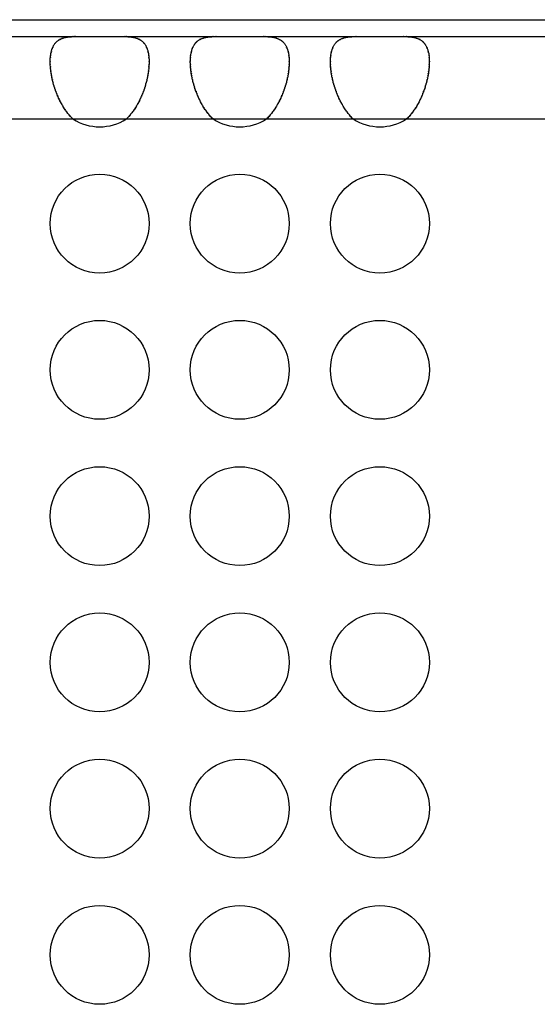
# Model space of a CAD drawing. Extents: x 6 to 293, y 6 to 205.
# Drawn here: x 105 to 107, y 61 to 66 of the extents above; entities that cross this region are included whole.
import ezdxf

# ---------------------------------------------------------------- set-up
doc = ezdxf.new("R2010")
doc.units = 0
doc.header["$MEASUREMENT"] = 0
doc.layers.add('レイヤー_6', color=6, linetype='Continuous')

# ---------------------------------------------------------------- blocks, each defined once
blk = doc.blocks.new('AI9-BLK8988')
at = {"layer": 'レイヤー_6', "color": 7}
blk.add_open_spline([(0.0553, -0.1387), (0.0456, -0.1294), (0.0584, -0.1421), (0.0491, -0.1325), (0.0398, -0.1228), (0.0518, -0.1359), (0.0429, -0.1259), (0.0339, -0.1156), (0.0456, -0.1294), (0.0367, -0.119), (0.0281, -0.1083), (0.0398, -0.1225), (0.0312, -0.1118), (0.0226, -0.1008), (0.0339, -0.1156), (0.0253, -0.1042), (0.0171, -0.0932), (0.0281, -0.1083), (0.0198, -0.0966), (0.0115, -0.0849), (0.0226, -0.1008), (0.0143, -0.0891), (0.0067, -0.0767), (0.0171, -0.0932), (0.0091, -0.0808), (0.0016, -0.0684), (0.0115, -0.0849), (0.0043, -0.0725), (-0.0033, -0.0594), (0.0067, -0.0767), (-0.0005, -0.0639), (-0.0078, -0.0508), (0.0016, -0.0684), (-0.0053, -0.0553), (-0.0122, -0.0415), (-0.0033, -0.0594), (-0.0098, -0.0463), (-0.0164, -0.0326), (-0.0078, -0.0508), (-0.014, -0.0374), (-0.0202, -0.0236), (-0.0122, -0.0415), (-0.0181, -0.0277), (-0.0239, -0.014), (-0.0164, -0.0326), (-0.0222, -0.0188), (-0.0277, -0.0047), (-0.0202, -0.0236), (-0.026, -0.0091), (-0.0312, 0.005), (-0.0239, -0.014), (-0.0295, 0.0002), (-0.0343, 0.0143), (-0.0277, -0.0043), (-0.0326, 0.0098), (-0.0374, 0.0239), (-0.0312, 0.005), (-0.0357, 0.0191), (-0.0401, 0.0336), (-0.0343, 0.0146), (-0.0384, 0.0288), (-0.0425, 0.0432), (-0.0374, 0.0243), (-0.0412, 0.0384), (-0.045, 0.0529), (-0.0401, 0.0336), (-0.0436, 0.0481), (-0.047, 0.0625), (-0.0425, 0.0432), (-0.0456, 0.0577), (-0.0487, 0.0722), (-0.045, 0.0529), (-0.0477, 0.0674), (-0.0505, 0.0815), (-0.047, 0.0625), (-0.0494, 0.0767), (-0.0518, 0.0908), (-0.0487, 0.0722), (-0.0512, 0.086), (-0.0529, 0.0997), (-0.0505, 0.0815), (-0.0522, 0.0953), (-0.0539, 0.1087), (-0.0518, 0.0908), (-0.0532, 0.1042), (-0.0546, 0.1177), (-0.0529, 0.0997), (-0.0543, 0.1132), (-0.0553, 0.1263), (-0.0539, 0.1087), (-0.0546, 0.1218), (-0.0553, 0.1349), (-0.0546, 0.1177), (-0.0553, 0.1304), (-0.0553, 0.1366), (-0.0549, 0.128), (-0.0553, 0.1345), (-0.0553, 0.1407), (-0.0553, 0.1325), (-0.0553, 0.1387)], degree=3, knots=[0, 0, 0, 0, 1, 1, 1, 2, 2, 2, 3, 3, 3, 4, 4, 4, 5, 5, 5, 6, 6, 6, 7, 7, 7, 8, 8, 8, 9, 9, 9, 10, 10, 10, 11, 11, 11, 12, 12, 12, 13, 13, 13, 14, 14, 14, 15, 15, 15, 16, 16, 16, 17, 17, 17, 18, 18, 18, 19, 19, 19, 20, 20, 20, 21, 21, 21, 22, 22, 22, 23, 23, 23, 24, 24, 24, 25, 25, 25, 26, 26, 26, 27, 27, 27, 28, 28, 28, 29, 29, 29, 30, 30, 30, 31, 31, 31, 32, 32, 32, 33, 33, 33, 33], dxfattribs=at)
blk = doc.blocks.new('AI9-BLK8987')
at = {"layer": 'レイヤー_6', "color": 7}
blk.add_open_spline([(-0.0639, -0.0613), (-0.0639, -0.0548), (-0.0639, -0.0637), (-0.0639, -0.0568), (-0.0636, -0.0506), (-0.0639, -0.0589), (-0.0639, -0.0527), (-0.0632, -0.0396), (-0.0639, -0.0568), (-0.0632, -0.0441), (-0.0622, -0.0317), (-0.0636, -0.0479), (-0.0625, -0.0362), (-0.0612, -0.0238), (-0.0632, -0.0396), (-0.0618, -0.0279), (-0.0598, -0.0169), (-0.0622, -0.0317), (-0.0605, -0.0203), (-0.058, -0.0096), (-0.0612, -0.0238), (-0.0591, -0.0134), (-0.0563, -0.0031), (-0.0598, -0.0169), (-0.057, -0.0065), (-0.0543, 0.0034), (-0.058, -0.0096), (-0.0549, 0), (-0.0515, 0.0093), (-0.0563, -0.0031), (-0.0529, 0.0062), (-0.0491, 0.0148), (-0.0543, 0.0034), (-0.0501, 0.0121), (-0.046, 0.0203), (-0.0515, 0.0093), (-0.0474, 0.0176), (-0.0429, 0.0251), (-0.0491, 0.0148), (-0.0443, 0.0224), (-0.0394, 0.0296), (-0.046, 0.0203), (-0.0408, 0.0272), (-0.0357, 0.0338), (-0.0429, 0.0251), (-0.0374, 0.0314), (-0.0315, 0.0376), (-0.0394, 0.0296), (-0.0336, 0.0355), (-0.0274, 0.041), (-0.0357, 0.0338), (-0.0295, 0.0389), (-0.0229, 0.0441), (-0.0315, 0.0376), (-0.025, 0.0424), (-0.0184, 0.0472), (-0.0274, 0.041), (-0.0205, 0.0455), (-0.0133, 0.0493), (-0.0229, 0.0441), (-0.0157, 0.0479), (-0.0084, 0.0517), (-0.0184, 0.0469), (-0.0109, 0.0506), (-0.0029, 0.0534), (-0.0133, 0.0493), (-0.0057, 0.0527), (0.0026, 0.0555), (-0.0084, 0.0517), (-0.0002, 0.0541), (0.0081, 0.0568), (-0.0029, 0.0534), (0.0053, 0.0562), (0.0143, 0.0579), (0.0026, 0.0555), (0.0112, 0.0572), (0.0202, 0.0589), (0.0081, 0.0568), (0.0174, 0.0582), (0.0264, 0.0596), (0.0143, 0.0579), (0.0236, 0.0593), (0.0329, 0.0603), (0.0202, 0.0589), (0.0298, 0.0599), (0.0394, 0.061), (0.0267, 0.0596), (0.0363, 0.0603), (0.0463, 0.061), (0.0329, 0.0603), (0.0429, 0.061), (0.0532, 0.0613), (0.0394, 0.061), (0.0498, 0.061), (0.0601, 0.0613), (0.0463, 0.061), (0.057, 0.0613), (0.0677, 0.0613), (0.0532, 0.0613), (0.0639, 0.0613)], degree=3, knots=[0, 0, 0, 0, 1, 1, 1, 2, 2, 2, 3, 3, 3, 4, 4, 4, 5, 5, 5, 6, 6, 6, 7, 7, 7, 8, 8, 8, 9, 9, 9, 10, 10, 10, 11, 11, 11, 12, 12, 12, 13, 13, 13, 14, 14, 14, 15, 15, 15, 16, 16, 16, 17, 17, 17, 18, 18, 18, 19, 19, 19, 20, 20, 20, 21, 21, 21, 22, 22, 22, 23, 23, 23, 24, 24, 24, 25, 25, 25, 26, 26, 26, 27, 27, 27, 28, 28, 28, 29, 29, 29, 30, 30, 30, 31, 31, 31, 32, 32, 32, 33, 33, 33, 33], dxfattribs=at)
blk = doc.blocks.new('AI9-BLK8982')
at = {"layer": 'レイヤー_6', "color": 7}
blk.add_open_spline([(0.0553, 0.1387), (0.0549, 0.1325), (0.0553, 0.1407), (0.0549, 0.1345), (0.0549, 0.128), (0.0553, 0.1366), (0.0549, 0.1304), (0.0546, 0.1177), (0.0553, 0.1349), (0.0546, 0.1218), (0.0539, 0.1087), (0.0549, 0.1263), (0.0539, 0.1132), (0.0529, 0.0997), (0.0546, 0.1177), (0.0532, 0.1042), (0.0518, 0.0908), (0.0539, 0.1087), (0.0522, 0.0953), (0.0505, 0.0815), (0.0529, 0.0997), (0.0512, 0.086), (0.0487, 0.0722), (0.0518, 0.0908), (0.0494, 0.0767), (0.0467, 0.0625), (0.0505, 0.0815), (0.0477, 0.0674), (0.0446, 0.0529), (0.0487, 0.0722), (0.0456, 0.0577), (0.0425, 0.0432), (0.0467, 0.0625), (0.0436, 0.0481), (0.0401, 0.0336), (0.0446, 0.0529), (0.0412, 0.0384), (0.0374, 0.0243), (0.0425, 0.0432), (0.0384, 0.0288), (0.0343, 0.0146), (0.0401, 0.0336), (0.0357, 0.0191), (0.0312, 0.005), (0.0374, 0.0239), (0.0326, 0.0098), (0.0277, -0.0043), (0.0343, 0.0143), (0.0295, 0.0002), (0.0239, -0.014), (0.0312, 0.005), (0.0257, -0.0091), (0.0202, -0.0236), (0.0277, -0.0047), (0.0219, -0.0188), (0.0164, -0.0326), (0.0239, -0.014), (0.0181, -0.0277), (0.0119, -0.0415), (0.0202, -0.0236), (0.014, -0.0374), (0.0078, -0.0508), (0.0164, -0.0326), (0.0098, -0.0463), (0.0029, -0.0594), (0.0119, -0.0415), (0.0053, -0.0553), (-0.0016, -0.0684), (0.0078, -0.0508), (0.0005, -0.0639), (-0.0067, -0.0767), (0.0029, -0.0594), (-0.0043, -0.0725), (-0.0119, -0.0849), (-0.0019, -0.0684), (-0.0095, -0.0808), (-0.0171, -0.0932), (-0.0067, -0.0767), (-0.0146, -0.0891), (-0.0226, -0.1008), (-0.0119, -0.0849), (-0.0198, -0.0966), (-0.0281, -0.1083), (-0.0171, -0.0932), (-0.0253, -0.1042), (-0.0339, -0.1156), (-0.0226, -0.1008), (-0.0312, -0.1118), (-0.0398, -0.1225), (-0.0281, -0.1083), (-0.037, -0.119), (-0.046, -0.1294), (-0.0339, -0.1156), (-0.0429, -0.1259), (-0.0522, -0.1359), (-0.0398, -0.1228), (-0.0491, -0.1325), (-0.0584, -0.1421), (-0.046, -0.1294), (-0.0553, -0.1387)], degree=3, knots=[0, 0, 0, 0, 1, 1, 1, 2, 2, 2, 3, 3, 3, 4, 4, 4, 5, 5, 5, 6, 6, 6, 7, 7, 7, 8, 8, 8, 9, 9, 9, 10, 10, 10, 11, 11, 11, 12, 12, 12, 13, 13, 13, 14, 14, 14, 15, 15, 15, 16, 16, 16, 17, 17, 17, 18, 18, 18, 19, 19, 19, 20, 20, 20, 21, 21, 21, 22, 22, 22, 23, 23, 23, 24, 24, 24, 25, 25, 25, 26, 26, 26, 27, 27, 27, 28, 28, 28, 29, 29, 29, 30, 30, 30, 31, 31, 31, 32, 32, 32, 33, 33, 33, 33], dxfattribs=at)
blk = doc.blocks.new('AI9-BLK8981')
at = {"layer": 'レイヤー_6', "color": 7}
blk.add_open_spline([(0.0553, -0.1387), (0.0456, -0.1294), (0.0584, -0.1421), (0.0491, -0.1325), (0.0398, -0.1228), (0.0518, -0.1359), (0.0429, -0.1259), (0.0339, -0.1156), (0.0456, -0.1294), (0.0367, -0.119), (0.0281, -0.1083), (0.0398, -0.1225), (0.0312, -0.1118), (0.0226, -0.1008), (0.0336, -0.1156), (0.0253, -0.1042), (0.0171, -0.0932), (0.0281, -0.1083), (0.0198, -0.0966), (0.0119, -0.0849), (0.0226, -0.1008), (0.0143, -0.0891), (0.0067, -0.0767), (0.0171, -0.0932), (0.0091, -0.0808), (0.0016, -0.0684), (0.0115, -0.0849), (0.0043, -0.0725), (-0.0033, -0.0594), (0.0067, -0.0767), (-0.0009, -0.0639), (-0.0078, -0.0508), (0.0016, -0.0684), (-0.0053, -0.0553), (-0.0122, -0.0415), (-0.0033, -0.0594), (-0.0098, -0.0463), (-0.0164, -0.0326), (-0.0078, -0.0508), (-0.014, -0.0374), (-0.0205, -0.0236), (-0.0122, -0.0415), (-0.0181, -0.0277), (-0.0239, -0.014), (-0.0164, -0.0326), (-0.0222, -0.0188), (-0.0277, -0.0047), (-0.0205, -0.0236), (-0.0257, -0.0091), (-0.0312, 0.005), (-0.0239, -0.014), (-0.0295, 0.0002), (-0.0343, 0.0143), (-0.0277, -0.0043), (-0.0326, 0.0098), (-0.0374, 0.0239), (-0.0312, 0.005), (-0.0357, 0.0191), (-0.0401, 0.0336), (-0.0343, 0.0146), (-0.0384, 0.0288), (-0.0425, 0.0432), (-0.0374, 0.0243), (-0.0412, 0.0384), (-0.045, 0.0529), (-0.0401, 0.0336), (-0.0436, 0.0481), (-0.047, 0.0625), (-0.0425, 0.0432), (-0.0456, 0.0577), (-0.0487, 0.0722), (-0.045, 0.0529), (-0.0477, 0.0674), (-0.0505, 0.0815), (-0.047, 0.0625), (-0.0494, 0.0767), (-0.0518, 0.0908), (-0.0487, 0.0722), (-0.0512, 0.086), (-0.0529, 0.0997), (-0.0505, 0.0815), (-0.0522, 0.0953), (-0.0539, 0.1087), (-0.0518, 0.0908), (-0.0532, 0.1042), (-0.0546, 0.1177), (-0.0529, 0.0997), (-0.0543, 0.1132), (-0.0549, 0.1263), (-0.0539, 0.1087), (-0.0549, 0.1218), (-0.0553, 0.1349), (-0.0546, 0.1177), (-0.0549, 0.1304), (-0.0553, 0.1366), (-0.0549, 0.128), (-0.0553, 0.1345), (-0.0553, 0.1407), (-0.0553, 0.1325), (-0.0553, 0.1387)], degree=3, knots=[0, 0, 0, 0, 1, 1, 1, 2, 2, 2, 3, 3, 3, 4, 4, 4, 5, 5, 5, 6, 6, 6, 7, 7, 7, 8, 8, 8, 9, 9, 9, 10, 10, 10, 11, 11, 11, 12, 12, 12, 13, 13, 13, 14, 14, 14, 15, 15, 15, 16, 16, 16, 17, 17, 17, 18, 18, 18, 19, 19, 19, 20, 20, 20, 21, 21, 21, 22, 22, 22, 23, 23, 23, 24, 24, 24, 25, 25, 25, 26, 26, 26, 27, 27, 27, 28, 28, 28, 29, 29, 29, 30, 30, 30, 31, 31, 31, 32, 32, 32, 33, 33, 33, 33], dxfattribs=at)
blk = doc.blocks.new('AI9-BLK8980')
at = {"layer": 'レイヤー_6', "color": 7}
blk.add_open_spline([(-0.0639, -0.0613), (-0.0639, -0.0548), (-0.0639, -0.0637), (-0.0639, -0.0568), (-0.0636, -0.0506), (-0.0639, -0.0589), (-0.0636, -0.0527), (-0.0632, -0.0396), (-0.0639, -0.0568), (-0.0632, -0.0441), (-0.0622, -0.0317), (-0.0636, -0.0479), (-0.0625, -0.0362), (-0.0612, -0.0238), (-0.0632, -0.0396), (-0.0618, -0.0279), (-0.0598, -0.0169), (-0.0622, -0.0317), (-0.0605, -0.0203), (-0.058, -0.0096), (-0.0612, -0.0238), (-0.0587, -0.0134), (-0.0563, -0.0031), (-0.0598, -0.0169), (-0.057, -0.0065), (-0.0539, 0.0034), (-0.058, -0.0096), (-0.0549, 0), (-0.0518, 0.0093), (-0.0563, -0.0031), (-0.0529, 0.0062), (-0.0491, 0.0148), (-0.0539, 0.0034), (-0.0501, 0.0121), (-0.046, 0.0203), (-0.0518, 0.0093), (-0.0474, 0.0176), (-0.0429, 0.0251), (-0.0491, 0.0148), (-0.0443, 0.0224), (-0.0394, 0.0296), (-0.046, 0.0203), (-0.0408, 0.0272), (-0.0357, 0.0338), (-0.0429, 0.0251), (-0.0374, 0.0314), (-0.0315, 0.0376), (-0.0394, 0.0296), (-0.0336, 0.0355), (-0.0274, 0.041), (-0.0357, 0.0338), (-0.0295, 0.0389), (-0.0229, 0.0441), (-0.0315, 0.0376), (-0.0253, 0.0424), (-0.0184, 0.0472), (-0.0274, 0.041), (-0.0205, 0.0455), (-0.0136, 0.0493), (-0.0229, 0.0441), (-0.0157, 0.0479), (-0.0084, 0.0517), (-0.0184, 0.0469), (-0.0109, 0.0506), (-0.0029, 0.0534), (-0.0136, 0.0493), (-0.0057, 0.0527), (0.0026, 0.0555), (-0.0084, 0.0517), (-0.0002, 0.0541), (0.0081, 0.0568), (-0.0029, 0.0534), (0.0053, 0.0562), (0.0143, 0.0579), (0.0026, 0.0555), (0.0112, 0.0572), (0.0202, 0.0589), (0.0081, 0.0568), (0.0171, 0.0582), (0.0264, 0.0596), (0.0143, 0.0579), (0.0236, 0.0593), (0.0329, 0.0603), (0.0202, 0.0589), (0.0298, 0.0599), (0.0394, 0.061), (0.0264, 0.0596), (0.0363, 0.0603), (0.0463, 0.061), (0.0329, 0.0603), (0.0429, 0.061), (0.0532, 0.0613), (0.0394, 0.061), (0.0498, 0.061), (0.0605, 0.0613), (0.0463, 0.061), (0.057, 0.0613), (0.0674, 0.0613), (0.0532, 0.0613), (0.0639, 0.0613)], degree=3, knots=[0, 0, 0, 0, 1, 1, 1, 2, 2, 2, 3, 3, 3, 4, 4, 4, 5, 5, 5, 6, 6, 6, 7, 7, 7, 8, 8, 8, 9, 9, 9, 10, 10, 10, 11, 11, 11, 12, 12, 12, 13, 13, 13, 14, 14, 14, 15, 15, 15, 16, 16, 16, 17, 17, 17, 18, 18, 18, 19, 19, 19, 20, 20, 20, 21, 21, 21, 22, 22, 22, 23, 23, 23, 24, 24, 24, 25, 25, 25, 26, 26, 26, 27, 27, 27, 28, 28, 28, 29, 29, 29, 30, 30, 30, 31, 31, 31, 32, 32, 32, 33, 33, 33, 33], dxfattribs=at)
blk = doc.blocks.new('AI9-BLK8979')
at = {"layer": 'レイヤー_6', "color": 7}
blk.add_open_spline([(-0.0639, 0.0613), (-0.0532, 0.0613), (-0.0677, 0.0613), (-0.057, 0.0613), (-0.0463, 0.061), (-0.0605, 0.0613), (-0.0501, 0.061), (-0.0398, 0.061), (-0.0532, 0.0613), (-0.0432, 0.061), (-0.0329, 0.0603), (-0.0463, 0.061), (-0.0363, 0.0603), (-0.0264, 0.0596), (-0.0398, 0.061), (-0.0298, 0.0599), (-0.0202, 0.0589), (-0.0329, 0.0603), (-0.0236, 0.0593), (-0.0143, 0.0579), (-0.0264, 0.0596), (-0.0174, 0.0582), (-0.0084, 0.0568), (-0.0202, 0.0589), (-0.0112, 0.0572), (-0.0026, 0.0555), (-0.0143, 0.0579), (-0.0057, 0.0562), (0.0029, 0.0534), (-0.0084, 0.0568), (0.0002, 0.0541), (0.0081, 0.0517), (-0.0026, 0.0555), (0.0057, 0.0527), (0.0133, 0.0493), (0.0029, 0.0534), (0.0109, 0.0506), (0.0181, 0.0469), (0.0084, 0.0517), (0.0157, 0.0479), (0.0229, 0.0441), (0.0133, 0.0493), (0.0205, 0.0455), (0.0274, 0.041), (0.0181, 0.0472), (0.025, 0.0424), (0.0315, 0.0376), (0.0229, 0.0441), (0.0295, 0.0389), (0.0357, 0.0338), (0.0274, 0.041), (0.0332, 0.0355), (0.0391, 0.0296), (0.0315, 0.0376), (0.0374, 0.0314), (0.0425, 0.0251), (0.0357, 0.0338), (0.0408, 0.0272), (0.046, 0.0203), (0.0391, 0.0296), (0.0443, 0.0224), (0.0487, 0.0148), (0.0425, 0.0251), (0.0474, 0.0176), (0.0515, 0.0093), (0.046, 0.0203), (0.0501, 0.0121), (0.0539, 0.0034), (0.0487, 0.0148), (0.0525, 0.0062), (0.0563, -0.0031), (0.0515, 0.0093), (0.0549, 0), (0.058, -0.0096), (0.0539, 0.0034), (0.057, -0.0065), (0.0598, -0.0169), (0.0563, -0.0031), (0.0587, -0.0134), (0.0612, -0.0238), (0.058, -0.0096), (0.0605, -0.0203), (0.0622, -0.0317), (0.0598, -0.0169), (0.0615, -0.0279), (0.0632, -0.0396), (0.0612, -0.0238), (0.0625, -0.0362), (0.0636, -0.0479), (0.0622, -0.0317), (0.0632, -0.0441), (0.0639, -0.0568), (0.0632, -0.0396), (0.0636, -0.0527), (0.0639, -0.0589), (0.0636, -0.0506), (0.0636, -0.0568), (0.0639, -0.0637), (0.0636, -0.0548), (0.0639, -0.0613)], degree=3, knots=[0, 0, 0, 0, 1, 1, 1, 2, 2, 2, 3, 3, 3, 4, 4, 4, 5, 5, 5, 6, 6, 6, 7, 7, 7, 8, 8, 8, 9, 9, 9, 10, 10, 10, 11, 11, 11, 12, 12, 12, 13, 13, 13, 14, 14, 14, 15, 15, 15, 16, 16, 16, 17, 17, 17, 18, 18, 18, 19, 19, 19, 20, 20, 20, 21, 21, 21, 22, 22, 22, 23, 23, 23, 24, 24, 24, 25, 25, 25, 26, 26, 26, 27, 27, 27, 28, 28, 28, 29, 29, 29, 30, 30, 30, 31, 31, 31, 32, 32, 32, 33, 33, 33, 33], dxfattribs=at)
blk = doc.blocks.new('AI9-BLK8978')
at = {"layer": 'レイヤー_6', "color": 7}
blk.add_open_spline([(-0.0639, 0.0613), (-0.0532, 0.0613), (-0.0674, 0.0613), (-0.057, 0.0613), (-0.0463, 0.061), (-0.0605, 0.0613), (-0.0498, 0.061), (-0.0398, 0.061), (-0.0532, 0.0613), (-0.0432, 0.061), (-0.0329, 0.0603), (-0.0463, 0.061), (-0.0363, 0.0603), (-0.0267, 0.0596), (-0.0398, 0.061), (-0.0298, 0.0599), (-0.0202, 0.0589), (-0.0329, 0.0603), (-0.0236, 0.0593), (-0.0143, 0.0579), (-0.0267, 0.0596), (-0.0174, 0.0582), (-0.0084, 0.0568), (-0.0202, 0.0589), (-0.0112, 0.0572), (-0.0026, 0.0555), (-0.0143, 0.0579), (-0.0057, 0.0562), (0.0029, 0.0534), (-0.0084, 0.0568), (0.0002, 0.0541), (0.0081, 0.0517), (-0.0026, 0.0555), (0.0053, 0.0527), (0.0133, 0.0493), (0.0029, 0.0534), (0.0109, 0.0506), (0.0184, 0.0469), (0.0081, 0.0517), (0.0157, 0.0479), (0.0229, 0.0441), (0.0133, 0.0493), (0.0205, 0.0455), (0.0274, 0.041), (0.0184, 0.0472), (0.025, 0.0424), (0.0315, 0.0376), (0.0229, 0.0441), (0.0295, 0.0389), (0.0357, 0.0338), (0.0274, 0.041), (0.0332, 0.0355), (0.0391, 0.0296), (0.0315, 0.0376), (0.0374, 0.0314), (0.0429, 0.0251), (0.0357, 0.0338), (0.0408, 0.0272), (0.046, 0.0203), (0.0391, 0.0296), (0.0443, 0.0224), (0.0487, 0.0148), (0.0429, 0.0251), (0.0474, 0.0176), (0.0515, 0.0093), (0.046, 0.0203), (0.0501, 0.0121), (0.0539, 0.0034), (0.0487, 0.0148), (0.0529, 0.0062), (0.0563, -0.0031), (0.0515, 0.0093), (0.0549, 0), (0.058, -0.0096), (0.0539, 0.0034), (0.057, -0.0065), (0.0598, -0.0169), (0.0563, -0.0031), (0.0587, -0.0134), (0.0612, -0.0238), (0.058, -0.0096), (0.0605, -0.0203), (0.0622, -0.0317), (0.0598, -0.0169), (0.0615, -0.0279), (0.0632, -0.0396), (0.0612, -0.0238), (0.0625, -0.0362), (0.0636, -0.0479), (0.0622, -0.0317), (0.0632, -0.0441), (0.0639, -0.0568), (0.0632, -0.0396), (0.0636, -0.0527), (0.0639, -0.0589), (0.0636, -0.0506), (0.0636, -0.0568), (0.0639, -0.0637), (0.0636, -0.0548), (0.0639, -0.0613)], degree=3, knots=[0, 0, 0, 0, 1, 1, 1, 2, 2, 2, 3, 3, 3, 4, 4, 4, 5, 5, 5, 6, 6, 6, 7, 7, 7, 8, 8, 8, 9, 9, 9, 10, 10, 10, 11, 11, 11, 12, 12, 12, 13, 13, 13, 14, 14, 14, 15, 15, 15, 16, 16, 16, 17, 17, 17, 18, 18, 18, 19, 19, 19, 20, 20, 20, 21, 21, 21, 22, 22, 22, 23, 23, 23, 24, 24, 24, 25, 25, 25, 26, 26, 26, 27, 27, 27, 28, 28, 28, 29, 29, 29, 30, 30, 30, 31, 31, 31, 32, 32, 32, 33, 33, 33, 33], dxfattribs=at)
blk = doc.blocks.new('AI9-BLK8977')
at = {"layer": 'レイヤー_6', "color": 7}
blk.add_open_spline([(0.0553, 0.1387), (0.0549, 0.1325), (0.0553, 0.1407), (0.0549, 0.1345), (0.0549, 0.128), (0.0553, 0.1366), (0.0549, 0.1304), (0.0546, 0.1177), (0.0553, 0.1349), (0.0546, 0.1218), (0.0539, 0.1087), (0.0549, 0.1263), (0.0543, 0.1132), (0.0529, 0.0997), (0.0546, 0.1177), (0.0532, 0.1042), (0.0518, 0.0908), (0.0539, 0.1087), (0.0522, 0.0953), (0.0505, 0.0815), (0.0529, 0.0997), (0.0508, 0.086), (0.0487, 0.0722), (0.0518, 0.0908), (0.0494, 0.0767), (0.0467, 0.0625), (0.0505, 0.0815), (0.0477, 0.0674), (0.045, 0.0529), (0.0487, 0.0722), (0.0456, 0.0577), (0.0425, 0.0432), (0.0467, 0.0625), (0.0436, 0.0481), (0.0398, 0.0336), (0.045, 0.0529), (0.0412, 0.0384), (0.037, 0.0243), (0.0425, 0.0432), (0.0384, 0.0288), (0.0343, 0.0146), (0.0398, 0.0336), (0.0357, 0.0191), (0.0312, 0.005), (0.037, 0.0239), (0.0326, 0.0098), (0.0277, -0.0043), (0.0343, 0.0143), (0.0291, 0.0002), (0.0239, -0.014), (0.0312, 0.005), (0.0257, -0.0091), (0.0202, -0.0236), (0.0277, -0.0047), (0.0222, -0.0188), (0.0164, -0.0326), (0.0239, -0.014), (0.0181, -0.0277), (0.0119, -0.0415), (0.0202, -0.0236), (0.014, -0.0374), (0.0078, -0.0508), (0.0164, -0.0326), (0.0098, -0.0463), (0.0029, -0.0594), (0.0119, -0.0415), (0.0053, -0.0553), (-0.0016, -0.0684), (0.0078, -0.0508), (0.0005, -0.0639), (-0.0067, -0.0767), (0.0029, -0.0594), (-0.0043, -0.0725), (-0.0119, -0.0849), (-0.0016, -0.0684), (-0.0091, -0.0808), (-0.0171, -0.0932), (-0.0067, -0.0767), (-0.0146, -0.0891), (-0.0226, -0.1008), (-0.0119, -0.0849), (-0.0198, -0.0966), (-0.0281, -0.1083), (-0.0171, -0.0932), (-0.0253, -0.1042), (-0.0339, -0.1156), (-0.0226, -0.1008), (-0.0312, -0.1118), (-0.0398, -0.1225), (-0.0281, -0.1083), (-0.037, -0.119), (-0.0456, -0.1294), (-0.0339, -0.1156), (-0.0429, -0.1259), (-0.0522, -0.1359), (-0.0398, -0.1228), (-0.0491, -0.1325), (-0.0584, -0.1421), (-0.0456, -0.1294), (-0.0553, -0.1387)], degree=3, knots=[0, 0, 0, 0, 1, 1, 1, 2, 2, 2, 3, 3, 3, 4, 4, 4, 5, 5, 5, 6, 6, 6, 7, 7, 7, 8, 8, 8, 9, 9, 9, 10, 10, 10, 11, 11, 11, 12, 12, 12, 13, 13, 13, 14, 14, 14, 15, 15, 15, 16, 16, 16, 17, 17, 17, 18, 18, 18, 19, 19, 19, 20, 20, 20, 21, 21, 21, 22, 22, 22, 23, 23, 23, 24, 24, 24, 25, 25, 25, 26, 26, 26, 27, 27, 27, 28, 28, 28, 29, 29, 29, 30, 30, 30, 31, 31, 31, 32, 32, 32, 33, 33, 33, 33], dxfattribs=at)
blk = doc.blocks.new('AI9-BLK8076')
at = {"layer": 'レイヤー_6', "color": 7}
blk.add_open_spline([(-0.0639, 0.0613), (-0.0532, 0.0613), (-0.0677, 0.0613), (-0.057, 0.0613), (-0.0463, 0.061), (-0.0605, 0.0613), (-0.0498, 0.061), (-0.0394, 0.061), (-0.0532, 0.0613), (-0.0432, 0.061), (-0.0329, 0.0603), (-0.0463, 0.061), (-0.0363, 0.0603), (-0.0267, 0.0596), (-0.0394, 0.061), (-0.0298, 0.0599), (-0.0202, 0.0589), (-0.0329, 0.0603), (-0.0236, 0.0593), (-0.0143, 0.0579), (-0.0267, 0.0596), (-0.0174, 0.0582), (-0.0081, 0.0568), (-0.0202, 0.0589), (-0.0112, 0.0572), (-0.0026, 0.0555), (-0.0143, 0.0579), (-0.0057, 0.0562), (0.0029, 0.0534), (-0.0081, 0.0568), (0.0002, 0.0541), (0.0081, 0.0517), (-0.0026, 0.0555), (0.0057, 0.0527), (0.0133, 0.0493), (0.0029, 0.0534), (0.0109, 0.0506), (0.0181, 0.0469), (0.0081, 0.0517), (0.0157, 0.0479), (0.0229, 0.0441), (0.0133, 0.0493), (0.0205, 0.0455), (0.0274, 0.041), (0.0181, 0.0472), (0.025, 0.0424), (0.0315, 0.0376), (0.0229, 0.0441), (0.0295, 0.0389), (0.0357, 0.0338), (0.0274, 0.041), (0.0336, 0.0355), (0.0394, 0.0296), (0.0315, 0.0376), (0.0374, 0.0314), (0.0425, 0.0251), (0.0357, 0.0338), (0.0408, 0.0272), (0.046, 0.0203), (0.0394, 0.0296), (0.0443, 0.0224), (0.0491, 0.0148), (0.0425, 0.0251), (0.0474, 0.0176), (0.0515, 0.0093), (0.046, 0.0203), (0.0501, 0.0121), (0.0539, 0.0034), (0.0491, 0.0148), (0.0525, 0.0062), (0.0563, -0.0031), (0.0515, 0.0093), (0.0549, 0), (0.058, -0.0096), (0.0539, 0.0034), (0.057, -0.0065), (0.0598, -0.0169), (0.0563, -0.0031), (0.0587, -0.0134), (0.0612, -0.0238), (0.058, -0.0096), (0.0605, -0.0203), (0.0622, -0.0317), (0.0598, -0.0169), (0.0615, -0.0279), (0.0629, -0.0396), (0.0612, -0.0238), (0.0625, -0.0362), (0.0636, -0.0479), (0.0622, -0.0317), (0.0632, -0.0441), (0.0639, -0.0568), (0.0629, -0.0396), (0.0636, -0.0527), (0.0639, -0.0589), (0.0636, -0.0506), (0.0639, -0.0568), (0.0639, -0.0637), (0.0639, -0.0548), (0.0639, -0.0613)], degree=3, knots=[0, 0, 0, 0, 1, 1, 1, 2, 2, 2, 3, 3, 3, 4, 4, 4, 5, 5, 5, 6, 6, 6, 7, 7, 7, 8, 8, 8, 9, 9, 9, 10, 10, 10, 11, 11, 11, 12, 12, 12, 13, 13, 13, 14, 14, 14, 15, 15, 15, 16, 16, 16, 17, 17, 17, 18, 18, 18, 19, 19, 19, 20, 20, 20, 21, 21, 21, 22, 22, 22, 23, 23, 23, 24, 24, 24, 25, 25, 25, 26, 26, 26, 27, 27, 27, 28, 28, 28, 29, 29, 29, 30, 30, 30, 31, 31, 31, 32, 32, 32, 33, 33, 33, 33], dxfattribs=at)
blk = doc.blocks.new('AI9-BLK8075')
at = {"layer": 'レイヤー_6', "color": 7}
blk.add_open_spline([(-0.0639, -0.0613), (-0.0639, -0.0548), (-0.0639, -0.0637), (-0.0639, -0.0568), (-0.0636, -0.0506), (-0.0639, -0.0589), (-0.0636, -0.0527), (-0.0632, -0.0396), (-0.0639, -0.0568), (-0.0632, -0.0441), (-0.0625, -0.0317), (-0.0636, -0.0479), (-0.0625, -0.0362), (-0.0612, -0.0238), (-0.0632, -0.0396), (-0.0615, -0.0279), (-0.0598, -0.0169), (-0.0625, -0.0317), (-0.0605, -0.0203), (-0.0584, -0.0096), (-0.0612, -0.0238), (-0.0587, -0.0134), (-0.0563, -0.0031), (-0.0598, -0.0169), (-0.057, -0.0065), (-0.0543, 0.0034), (-0.0584, -0.0096), (-0.0553, 0), (-0.0515, 0.0093), (-0.0563, -0.0031), (-0.0529, 0.0062), (-0.0491, 0.0148), (-0.0539, 0.0034), (-0.0501, 0.0121), (-0.046, 0.0203), (-0.0515, 0.0093), (-0.0474, 0.0176), (-0.0429, 0.0251), (-0.0491, 0.0148), (-0.0443, 0.0224), (-0.0394, 0.0296), (-0.046, 0.0203), (-0.0408, 0.0272), (-0.0357, 0.0338), (-0.0429, 0.0251), (-0.0374, 0.0314), (-0.0315, 0.0376), (-0.0394, 0.0296), (-0.0336, 0.0355), (-0.0274, 0.041), (-0.0357, 0.0338), (-0.0295, 0.0389), (-0.0229, 0.0441), (-0.0315, 0.0376), (-0.025, 0.0424), (-0.0184, 0.0472), (-0.0274, 0.041), (-0.0205, 0.0455), (-0.0133, 0.0493), (-0.0229, 0.0441), (-0.0157, 0.0479), (-0.0084, 0.0517), (-0.0184, 0.0469), (-0.0109, 0.0506), (-0.0029, 0.0534), (-0.0133, 0.0493), (-0.0057, 0.0527), (0.0026, 0.0555), (-0.0084, 0.0517), (-0.0002, 0.0541), (0.0081, 0.0568), (-0.0029, 0.0534), (0.0053, 0.0562), (0.0143, 0.0579), (0.0026, 0.0555), (0.0112, 0.0572), (0.0202, 0.0589), (0.0081, 0.0568), (0.0174, 0.0582), (0.0264, 0.0596), (0.0143, 0.0579), (0.0233, 0.0593), (0.0329, 0.0603), (0.0202, 0.0589), (0.0298, 0.0599), (0.0394, 0.061), (0.0264, 0.0596), (0.0363, 0.0603), (0.0463, 0.061), (0.0329, 0.0603), (0.0429, 0.061), (0.0532, 0.0613), (0.0394, 0.061), (0.0498, 0.061), (0.0605, 0.0613), (0.0463, 0.061), (0.0567, 0.0613), (0.0674, 0.0613), (0.0532, 0.0613), (0.0639, 0.0613)], degree=3, knots=[0, 0, 0, 0, 1, 1, 1, 2, 2, 2, 3, 3, 3, 4, 4, 4, 5, 5, 5, 6, 6, 6, 7, 7, 7, 8, 8, 8, 9, 9, 9, 10, 10, 10, 11, 11, 11, 12, 12, 12, 13, 13, 13, 14, 14, 14, 15, 15, 15, 16, 16, 16, 17, 17, 17, 18, 18, 18, 19, 19, 19, 20, 20, 20, 21, 21, 21, 22, 22, 22, 23, 23, 23, 24, 24, 24, 25, 25, 25, 26, 26, 26, 27, 27, 27, 28, 28, 28, 29, 29, 29, 30, 30, 30, 31, 31, 31, 32, 32, 32, 33, 33, 33, 33], dxfattribs=at)
blk = doc.blocks.new('AI9-BLK8074')
at = {"layer": 'レイヤー_6', "color": 7}
blk.add_open_spline([(0.0553, -0.1387), (0.0456, -0.1294), (0.0584, -0.1421), (0.0491, -0.1325), (0.0398, -0.1228), (0.0518, -0.1359), (0.0429, -0.1259), (0.0339, -0.1156), (0.0456, -0.1294), (0.0367, -0.119), (0.0281, -0.1083), (0.0398, -0.1225), (0.0308, -0.1118), (0.0222, -0.1008), (0.0339, -0.1156), (0.0253, -0.1042), (0.0171, -0.0932), (0.0281, -0.1083), (0.0198, -0.0966), (0.0119, -0.0849), (0.0222, -0.1008), (0.0143, -0.0891), (0.0064, -0.0767), (0.0171, -0.0932), (0.0091, -0.0808), (0.0016, -0.0684), (0.0115, -0.0849), (0.0043, -0.0725), (-0.0033, -0.0594), (0.0064, -0.0767), (-0.0005, -0.0639), (-0.0078, -0.0508), (0.0016, -0.0684), (-0.0053, -0.0553), (-0.0122, -0.0415), (-0.0033, -0.0594), (-0.0098, -0.0463), (-0.0164, -0.0326), (-0.0078, -0.0508), (-0.0143, -0.0374), (-0.0202, -0.0236), (-0.0122, -0.0415), (-0.0184, -0.0277), (-0.0243, -0.014), (-0.0164, -0.0326), (-0.0222, -0.0188), (-0.0277, -0.0047), (-0.0202, -0.0236), (-0.0257, -0.0091), (-0.0312, 0.005), (-0.0243, -0.014), (-0.0295, 0.0002), (-0.0343, 0.0143), (-0.0277, -0.0043), (-0.0326, 0.0098), (-0.0374, 0.0239), (-0.0312, 0.005), (-0.0357, 0.0191), (-0.0401, 0.0336), (-0.0343, 0.0146), (-0.0388, 0.0288), (-0.0425, 0.0432), (-0.0374, 0.0243), (-0.0412, 0.0384), (-0.045, 0.0529), (-0.0401, 0.0336), (-0.0436, 0.0481), (-0.047, 0.0625), (-0.0425, 0.0432), (-0.046, 0.0577), (-0.0487, 0.0722), (-0.045, 0.0529), (-0.0477, 0.0674), (-0.0505, 0.0815), (-0.047, 0.0625), (-0.0494, 0.0767), (-0.0518, 0.0908), (-0.0487, 0.0722), (-0.0512, 0.086), (-0.0529, 0.0997), (-0.0505, 0.0815), (-0.0522, 0.0953), (-0.0539, 0.1087), (-0.0518, 0.0908), (-0.0532, 0.1042), (-0.0546, 0.1177), (-0.0529, 0.0997), (-0.0543, 0.1132), (-0.0549, 0.1263), (-0.0539, 0.1087), (-0.0546, 0.1218), (-0.0553, 0.1349), (-0.0546, 0.1177), (-0.0549, 0.1304), (-0.0553, 0.1366), (-0.0549, 0.128), (-0.0553, 0.1345), (-0.0553, 0.1407), (-0.0553, 0.1325), (-0.0553, 0.1387)], degree=3, knots=[0, 0, 0, 0, 1, 1, 1, 2, 2, 2, 3, 3, 3, 4, 4, 4, 5, 5, 5, 6, 6, 6, 7, 7, 7, 8, 8, 8, 9, 9, 9, 10, 10, 10, 11, 11, 11, 12, 12, 12, 13, 13, 13, 14, 14, 14, 15, 15, 15, 16, 16, 16, 17, 17, 17, 18, 18, 18, 19, 19, 19, 20, 20, 20, 21, 21, 21, 22, 22, 22, 23, 23, 23, 24, 24, 24, 25, 25, 25, 26, 26, 26, 27, 27, 27, 28, 28, 28, 29, 29, 29, 30, 30, 30, 31, 31, 31, 32, 32, 32, 33, 33, 33, 33], dxfattribs=at)
blk = doc.blocks.new('AI9-BLK8073')
at = {"layer": 'レイヤー_6', "color": 7}
blk.add_open_spline([(0.0553, 0.1387), (0.0553, 0.1325), (0.0553, 0.1407), (0.0553, 0.1345), (0.0549, 0.128), (0.0553, 0.1366), (0.0549, 0.1304), (0.0546, 0.1177), (0.0553, 0.1349), (0.0546, 0.1218), (0.0539, 0.1087), (0.0549, 0.1263), (0.0543, 0.1132), (0.0529, 0.0997), (0.0546, 0.1177), (0.0532, 0.1042), (0.0518, 0.0908), (0.0539, 0.1087), (0.0522, 0.0953), (0.0505, 0.0815), (0.0529, 0.0997), (0.0508, 0.086), (0.0487, 0.0722), (0.0518, 0.0908), (0.0494, 0.0767), (0.0467, 0.0625), (0.0505, 0.0815), (0.0477, 0.0674), (0.0446, 0.0529), (0.0487, 0.0722), (0.0456, 0.0577), (0.0425, 0.0432), (0.0467, 0.0625), (0.0436, 0.0481), (0.0398, 0.0336), (0.0446, 0.0529), (0.0412, 0.0384), (0.037, 0.0243), (0.0425, 0.0432), (0.0384, 0.0288), (0.0343, 0.0146), (0.0398, 0.0336), (0.0357, 0.0191), (0.0312, 0.005), (0.037, 0.0239), (0.0326, 0.0098), (0.0277, -0.0043), (0.0343, 0.0143), (0.0291, 0.0002), (0.0239, -0.014), (0.0312, 0.005), (0.0257, -0.0091), (0.0202, -0.0236), (0.0277, -0.0047), (0.0219, -0.0188), (0.0164, -0.0326), (0.0239, -0.014), (0.0181, -0.0277), (0.0119, -0.0415), (0.0202, -0.0236), (0.014, -0.0374), (0.0078, -0.0508), (0.0164, -0.0326), (0.0098, -0.0463), (0.0033, -0.0594), (0.0119, -0.0415), (0.0053, -0.0553), (-0.0016, -0.0684), (0.0078, -0.0508), (0.0005, -0.0639), (-0.0067, -0.0767), (0.0033, -0.0594), (-0.0043, -0.0725), (-0.0119, -0.0849), (-0.0019, -0.0684), (-0.0095, -0.0808), (-0.0171, -0.0932), (-0.0067, -0.0767), (-0.0146, -0.0891), (-0.0226, -0.1008), (-0.0119, -0.0849), (-0.0198, -0.0966), (-0.0281, -0.1083), (-0.0171, -0.0932), (-0.0253, -0.1042), (-0.0339, -0.1156), (-0.0226, -0.1008), (-0.0312, -0.1118), (-0.0398, -0.1225), (-0.0281, -0.1083), (-0.037, -0.119), (-0.046, -0.1294), (-0.0339, -0.1156), (-0.0429, -0.1259), (-0.0522, -0.1359), (-0.0398, -0.1228), (-0.0491, -0.1325), (-0.0584, -0.1421), (-0.046, -0.1294), (-0.0553, -0.1387)], degree=3, knots=[0, 0, 0, 0, 1, 1, 1, 2, 2, 2, 3, 3, 3, 4, 4, 4, 5, 5, 5, 6, 6, 6, 7, 7, 7, 8, 8, 8, 9, 9, 9, 10, 10, 10, 11, 11, 11, 12, 12, 12, 13, 13, 13, 14, 14, 14, 15, 15, 15, 16, 16, 16, 17, 17, 17, 18, 18, 18, 19, 19, 19, 20, 20, 20, 21, 21, 21, 22, 22, 22, 23, 23, 23, 24, 24, 24, 25, 25, 25, 26, 26, 26, 27, 27, 27, 28, 28, 28, 29, 29, 29, 30, 30, 30, 31, 31, 31, 32, 32, 32, 33, 33, 33, 33], dxfattribs=at)
blk = doc.blocks.new('AI9-BLK7859')
at = {"layer": 'レイヤー_6', "color": 7}
blk.add_line((-42.504, 0), (42.504, 0), dxfattribs=at)
blk = doc.blocks.new('AI9-BLK7854')
at = {"layer": 'レイヤー_6', "color": 7}
blk.add_line((-42.504, 0), (42.504, 0), dxfattribs=at)
blk = doc.blocks.new('AI9-BLK7853')
at = {"layer": 'レイヤー_6', "color": 7}
blk.add_line((-47.8646, 0), (47.8646, 0), dxfattribs=at)
blk = doc.blocks.new('AI9-BLK5591')
at = {"layer": 'レイヤー_6', "color": 7}
blk.add_open_spline([(0.2401, 0.0002), (0.2401, 0.1325), (0.1326, 0.24), (0, 0.24), (-0.1326, 0.24), (-0.2401, 0.1325), (-0.2401, 0.0002), (-0.2401, -0.1325), (-0.1326, -0.24), (0, -0.24), (0.1326, -0.24), (0.2401, -0.1325), (0.2401, 0.0002), (0.2401, 0.0002), (0.2401, 0.0002), (0.2401, 0.0002)], degree=3, knots=[0, 0, 0, 0, 1, 1, 1, 2, 2, 2, 3, 3, 3, 4, 4, 4, 5, 5, 5, 5], dxfattribs=at)
blk = doc.blocks.new('AI9-BLK5590')
at = {"layer": 'レイヤー_6', "color": 7}
blk.add_open_spline([(0.2401, 0.0002), (0.2401, 0.1325), (0.1326, 0.24), (0, 0.24), (-0.1326, 0.24), (-0.2401, 0.1325), (-0.2401, 0.0002), (-0.2401, -0.1325), (-0.1326, -0.24), (0, -0.24), (0.1326, -0.24), (0.2401, -0.1325), (0.2401, 0.0002), (0.2401, 0.0002), (0.2401, 0.0002), (0.2401, 0.0002)], degree=3, knots=[0, 0, 0, 0, 1, 1, 1, 2, 2, 2, 3, 3, 3, 4, 4, 4, 5, 5, 5, 5], dxfattribs=at)
blk = doc.blocks.new('AI9-BLK5588')
at = {"layer": 'レイヤー_6', "color": 7}
blk.add_open_spline([(0.2401, 0.0002), (0.2401, 0.1325), (0.1326, 0.24), (0, 0.24), (-0.1326, 0.24), (-0.2401, 0.1325), (-0.2401, 0.0002), (-0.2401, -0.1325), (-0.1326, -0.24), (0, -0.24), (0.1326, -0.24), (0.2401, -0.1325), (0.2401, 0.0002), (0.2401, 0.0002), (0.2401, 0.0002), (0.2401, 0.0002)], degree=3, knots=[0, 0, 0, 0, 1, 1, 1, 2, 2, 2, 3, 3, 3, 4, 4, 4, 5, 5, 5, 5], dxfattribs=at)
blk = doc.blocks.new('AI9-BLK5464')
at = {"layer": 'レイヤー_6', "color": 7}
blk.add_open_spline([(0.2401, 0), (0.2401, 0.1326), (0.1326, 0.2401), (0, 0.2401), (-0.1326, 0.2401), (-0.2401, 0.1326), (-0.2401, 0), (-0.2401, -0.1326), (-0.1326, -0.2401), (0, -0.2401), (0.1326, -0.2401), (0.2401, -0.1326), (0.2401, 0), (0.2401, 0), (0.2401, 0), (0.2401, 0)], degree=3, knots=[0, 0, 0, 0, 1, 1, 1, 2, 2, 2, 3, 3, 3, 4, 4, 4, 5, 5, 5, 5], dxfattribs=at)
blk = doc.blocks.new('AI9-BLK5463')
at = {"layer": 'レイヤー_6', "color": 7}
blk.add_open_spline([(0.2401, 0.0002), (0.2401, 0.1325), (0.1326, 0.24), (0, 0.24), (-0.1326, 0.24), (-0.2401, 0.1325), (-0.2401, 0.0002), (-0.2401, -0.1325), (-0.1326, -0.24), (0, -0.24), (0.1326, -0.24), (0.2401, -0.1325), (0.2401, 0.0002), (0.2401, 0.0002), (0.2401, 0.0002), (0.2401, 0.0002)], degree=3, knots=[0, 0, 0, 0, 1, 1, 1, 2, 2, 2, 3, 3, 3, 4, 4, 4, 5, 5, 5, 5], dxfattribs=at)
blk = doc.blocks.new('AI9-BLK5462')
at = {"layer": 'レイヤー_6', "color": 7}
blk.add_open_spline([(0.2401, 0), (0.2401, 0.1326), (0.1326, 0.2401), (0, 0.2401), (-0.1326, 0.2401), (-0.2401, 0.1326), (-0.2401, 0), (-0.2401, -0.1326), (-0.1326, -0.2401), (0, -0.2401), (0.1326, -0.2401), (0.2401, -0.1326), (0.2401, 0), (0.2401, 0), (0.2401, 0), (0.2401, 0)], degree=3, knots=[0, 0, 0, 0, 1, 1, 1, 2, 2, 2, 3, 3, 3, 4, 4, 4, 5, 5, 5, 5], dxfattribs=at)
blk = doc.blocks.new('AI9-BLK5461')
at = {"layer": 'レイヤー_6', "color": 7}
blk.add_open_spline([(0.2401, 0.0002), (0.2401, 0.1325), (0.1326, 0.24), (0, 0.24), (-0.1326, 0.24), (-0.2401, 0.1325), (-0.2401, 0.0002), (-0.2401, -0.1325), (-0.1326, -0.24), (0, -0.24), (0.1326, -0.24), (0.2401, -0.1325), (0.2401, 0.0002), (0.2401, 0.0002), (0.2401, 0.0002), (0.2401, 0.0002)], degree=3, knots=[0, 0, 0, 0, 1, 1, 1, 2, 2, 2, 3, 3, 3, 4, 4, 4, 5, 5, 5, 5], dxfattribs=at)
blk = doc.blocks.new('AI9-BLK5458')
at = {"layer": 'レイヤー_6', "color": 7}
blk.add_open_spline([(0.2401, 0), (0.2401, 0.1326), (0.1326, 0.2401), (0, 0.2401), (-0.1326, 0.2401), (-0.2401, 0.1326), (-0.2401, 0), (-0.2401, -0.1326), (-0.1326, -0.2401), (0, -0.2401), (0.1326, -0.2401), (0.2401, -0.1326), (0.2401, 0), (0.2401, 0), (0.2401, 0), (0.2401, 0)], degree=3, knots=[0, 0, 0, 0, 1, 1, 1, 2, 2, 2, 3, 3, 3, 4, 4, 4, 5, 5, 5, 5], dxfattribs=at)
blk = doc.blocks.new('AI9-BLK5457')
at = {"layer": 'レイヤー_6', "color": 7}
blk.add_open_spline([(0.2401, 0.0002), (0.2401, 0.1325), (0.1326, 0.24), (0, 0.24), (-0.1326, 0.24), (-0.2401, 0.1325), (-0.2401, 0.0002), (-0.2401, -0.1325), (-0.1326, -0.24), (0, -0.24), (0.1326, -0.24), (0.2401, -0.1325), (0.2401, 0.0002), (0.2401, 0.0002), (0.2401, 0.0002), (0.2401, 0.0002)], degree=3, knots=[0, 0, 0, 0, 1, 1, 1, 2, 2, 2, 3, 3, 3, 4, 4, 4, 5, 5, 5, 5], dxfattribs=at)
blk = doc.blocks.new('AI9-BLK5456')
at = {"layer": 'レイヤー_6', "color": 7}
blk.add_open_spline([(0.2401, 0), (0.2401, 0.1326), (0.1326, 0.2401), (0, 0.2401), (-0.1326, 0.2401), (-0.2401, 0.1326), (-0.2401, 0), (-0.2401, -0.1326), (-0.1326, -0.2401), (0, -0.2401), (0.1326, -0.2401), (0.2401, -0.1326), (0.2401, 0), (0.2401, 0), (0.2401, 0), (0.2401, 0)], degree=3, knots=[0, 0, 0, 0, 1, 1, 1, 2, 2, 2, 3, 3, 3, 4, 4, 4, 5, 5, 5, 5], dxfattribs=at)
blk = doc.blocks.new('AI9-BLK5455')
at = {"layer": 'レイヤー_6', "color": 7}
blk.add_open_spline([(0.2401, 0), (0.2401, 0.1326), (0.1326, 0.2401), (0, 0.2401), (-0.1326, 0.2401), (-0.2401, 0.1326), (-0.2401, 0), (-0.2401, -0.1326), (-0.1326, -0.2401), (0, -0.2401), (0.1326, -0.2401), (0.2401, -0.1326), (0.2401, 0), (0.2401, 0), (0.2401, 0), (0.2401, 0)], degree=3, knots=[0, 0, 0, 0, 1, 1, 1, 2, 2, 2, 3, 3, 3, 4, 4, 4, 5, 5, 5, 5], dxfattribs=at)
blk = doc.blocks.new('AI9-BLK5453')
at = {"layer": 'レイヤー_6', "color": 7}
blk.add_open_spline([(0.2401, 0), (0.2401, 0.1326), (0.1326, 0.2401), (0, 0.2401), (-0.1326, 0.2401), (-0.2401, 0.1326), (-0.2401, 0), (-0.2401, -0.1326), (-0.1326, -0.2401), (0, -0.2401), (0.1326, -0.2401), (0.2401, -0.1326), (0.2401, 0), (0.2401, 0), (0.2401, 0), (0.2401, 0)], degree=3, knots=[0, 0, 0, 0, 1, 1, 1, 2, 2, 2, 3, 3, 3, 4, 4, 4, 5, 5, 5, 5], dxfattribs=at)
blk = doc.blocks.new('AI9-BLK5449')
at = {"layer": 'レイヤー_6', "color": 7}
blk.add_open_spline([(0.2401, 0), (0.2401, 0.1326), (0.1326, 0.2401), (0, 0.2401), (-0.1326, 0.2401), (-0.2401, 0.1326), (-0.2401, 0), (-0.2401, -0.1326), (-0.1326, -0.2401), (0, -0.2401), (0.1326, -0.2401), (0.2401, -0.1326), (0.2401, 0), (0.2401, 0), (0.2401, 0), (0.2401, 0)], degree=3, knots=[0, 0, 0, 0, 1, 1, 1, 2, 2, 2, 3, 3, 3, 4, 4, 4, 5, 5, 5, 5], dxfattribs=at)
blk = doc.blocks.new('AI9-BLK5448')
at = {"layer": 'レイヤー_6', "color": 7}
blk.add_open_spline([(0.2401, -0.0002), (0.2401, 0.1325), (0.1326, 0.24), (0, 0.24), (-0.1326, 0.24), (-0.2401, 0.1325), (-0.2401, -0.0002), (-0.2401, -0.1325), (-0.1326, -0.24), (0, -0.24), (0.1326, -0.24), (0.2401, -0.1325), (0.2401, -0.0002), (0.2401, -0.0002), (0.2401, -0.0002), (0.2401, -0.0002)], degree=3, knots=[0, 0, 0, 0, 1, 1, 1, 2, 2, 2, 3, 3, 3, 4, 4, 4, 5, 5, 5, 5], dxfattribs=at)
blk = doc.blocks.new('AI9-BLK5447')
at = {"layer": 'レイヤー_6', "color": 7}
blk.add_open_spline([(0.2401, 0), (0.2401, 0.1326), (0.1326, 0.2401), (0, 0.2401), (-0.1326, 0.2401), (-0.2401, 0.1326), (-0.2401, 0), (-0.2401, -0.1326), (-0.1326, -0.2401), (0, -0.2401), (0.1326, -0.2401), (0.2401, -0.1326), (0.2401, 0), (0.2401, 0), (0.2401, 0), (0.2401, 0)], degree=3, knots=[0, 0, 0, 0, 1, 1, 1, 2, 2, 2, 3, 3, 3, 4, 4, 4, 5, 5, 5, 5], dxfattribs=at)
blk = doc.blocks.new('AI9-BLK5446')
at = {"layer": 'レイヤー_6', "color": 7}
blk.add_open_spline([(0.2401, -0.0002), (0.2401, 0.1325), (0.1326, 0.24), (0, 0.24), (-0.1326, 0.24), (-0.2401, 0.1325), (-0.2401, -0.0002), (-0.2401, -0.1325), (-0.1326, -0.24), (0, -0.24), (0.1326, -0.24), (0.2401, -0.1325), (0.2401, -0.0002), (0.2401, -0.0002), (0.2401, -0.0002), (0.2401, -0.0002)], degree=3, knots=[0, 0, 0, 0, 1, 1, 1, 2, 2, 2, 3, 3, 3, 4, 4, 4, 5, 5, 5, 5], dxfattribs=at)
blk = doc.blocks.new('AI9-BLK5443')
at = {"layer": 'レイヤー_6', "color": 7}
blk.add_open_spline([(0.2401, -0.0002), (0.2401, 0.1325), (0.1326, 0.24), (0, 0.24), (-0.1326, 0.24), (-0.2401, 0.1325), (-0.2401, -0.0002), (-0.2401, -0.1325), (-0.1326, -0.24), (0, -0.24), (0.1326, -0.24), (0.2401, -0.1325), (0.2401, -0.0002), (0.2401, -0.0002), (0.2401, -0.0002), (0.2401, -0.0002)], degree=3, knots=[0, 0, 0, 0, 1, 1, 1, 2, 2, 2, 3, 3, 3, 4, 4, 4, 5, 5, 5, 5], dxfattribs=at)
blk = doc.blocks.new('AI9-BLK5442')
at = {"layer": 'レイヤー_6', "color": 7}
blk.add_open_spline([(0.2401, 0), (0.2401, 0.1326), (0.1326, 0.2401), (0, 0.2401), (-0.1326, 0.2401), (-0.2401, 0.1326), (-0.2401, 0), (-0.2401, -0.1326), (-0.1326, -0.2401), (0, -0.2401), (0.1326, -0.2401), (0.2401, -0.1326), (0.2401, 0), (0.2401, 0), (0.2401, 0), (0.2401, 0)], degree=3, knots=[0, 0, 0, 0, 1, 1, 1, 2, 2, 2, 3, 3, 3, 4, 4, 4, 5, 5, 5, 5], dxfattribs=at)
blk = doc.blocks.new('AI9-BLK5441')
at = {"layer": 'レイヤー_6', "color": 7}
blk.add_open_spline([(-0.1295, 0), (-0.0506, -0.0506), (0.0506, -0.0506), (0.1295, 0)], degree=3, dxfattribs=at)
blk = doc.blocks.new('AI9-BLK5439')
at = {"layer": 'レイヤー_6', "color": 7}
blk.add_open_spline([(-0.1295, 0), (-0.0506, -0.0506), (0.0506, -0.0506), (0.1295, 0)], degree=3, dxfattribs=at)
blk = doc.blocks.new('AI9-BLK5438')
at = {"layer": 'レイヤー_6', "color": 7}
blk.add_open_spline([(-0.1295, 0), (-0.0506, -0.0506), (0.0506, -0.0506), (0.1295, 0)], degree=3, dxfattribs=at)

msp = doc.modelspace()

# ---------------------------------------------------------------- block references
at = {"layer": 'レイヤー_6', "color": 7}
for name, p in [('AI9-BLK7853', (67.5724, 65.8833)), ('AI9-BLK7854', (67.5724, 65.8013)), ('AI9-BLK8075', (104.7998, 65.74)), ('AI9-BLK8076', (105.1522, 65.74)), ('AI9-BLK8980', (105.4799, 65.74)), ('AI9-BLK8978', (105.8323, 65.74)), ('AI9-BLK8987', (106.1599, 65.74)), ('AI9-BLK8979', (106.5124, 65.74)), ('AI9-BLK8074', (104.7912, 65.54)), ('AI9-BLK8073', (105.1609, 65.54)), ('AI9-BLK8981', (105.4713, 65.54)), ('AI9-BLK8982', (105.8409, 65.54)), ('AI9-BLK8988', (106.1513, 65.54)), ('AI9-BLK8977', (106.521, 65.54)), ('AI9-BLK7859', (67.5724, 65.4013)), ('AI9-BLK5439', (104.976, 65.4013)), ('AI9-BLK5438', (105.6561, 65.4013)), ('AI9-BLK5441', (106.3361, 65.4013)), ('AI9-BLK5442', (104.976, 64.8932)), ('AI9-BLK5449', (105.6561, 64.8932)), ('AI9-BLK5447', (106.3361, 64.8932)), ('AI9-BLK5443', (104.976, 64.1833)), ('AI9-BLK5448', (105.6561, 64.1833)), ('AI9-BLK5446', (106.3361, 64.1833)), ('AI9-BLK5453', (104.976, 63.4731)), ('AI9-BLK5456', (105.6561, 63.4731)), ('AI9-BLK5455', (106.3361, 63.4731)), ('AI9-BLK5457', (104.976, 62.7629)), ('AI9-BLK5463', (105.6561, 62.7629)), ('AI9-BLK5461', (106.3361, 62.7629)), ('AI9-BLK5458', (104.976, 62.0531)), ('AI9-BLK5462', (105.6561, 62.0531)), ('AI9-BLK5464', (106.3361, 62.0531)), ('AI9-BLK5588', (104.976, 61.3429)), ('AI9-BLK5590', (105.6561, 61.3429)), ('AI9-BLK5591', (106.3361, 61.3429))]:
    msp.add_blockref(name, p, dxfattribs=at)

doc.saveas('drawing.dxf')
